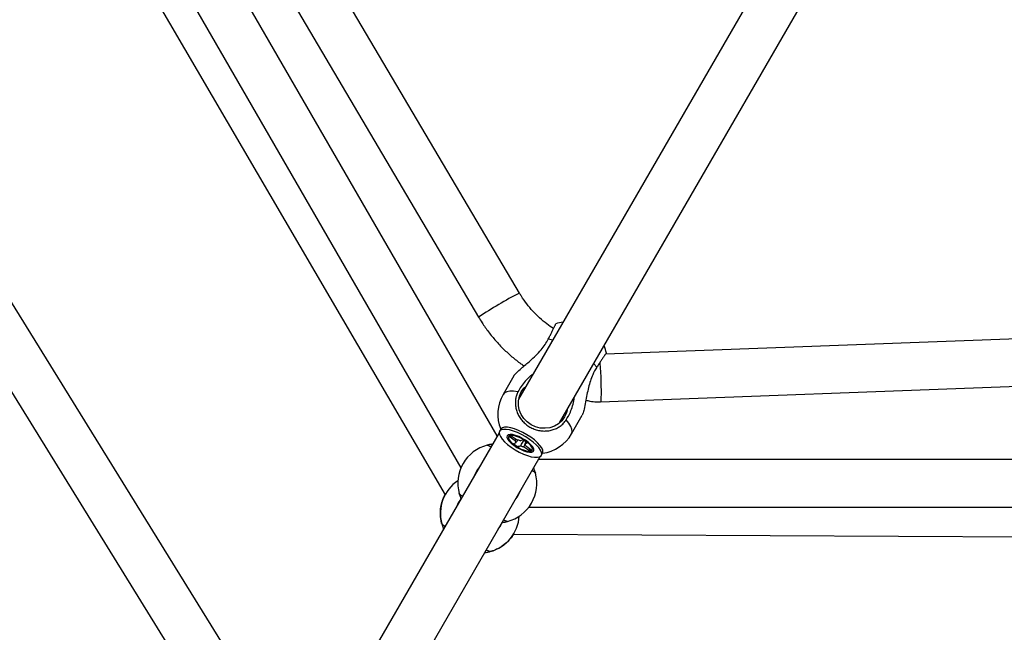
# Model space of a CAD drawing. Units: millimetres. Extents: x -2201 to 8099, y 2767 to 11687.
# Drawn here: x 2383 to 2757, y 6503 to 6736 of the extents above; entities that cross this region are included whole.
import ezdxf

# ---------------------------------------------------------------- set-up
doc = ezdxf.new("R2010")
doc.units = ezdxf.units.MM
doc.layers.add('Default', color=7, linetype='Continuous')

# ---------------------------------------------------------------- blocks, each defined once
blk = doc.blocks.new('SE1667')
at = {"color": 7, "linetype": 'Continuous'}
for p, q in [((2565.47, 6579.95), (2565.23, 6579.38)), ((2565.23, 6579.38), (2565.3, 6578.65)), ((2566.01, 6580.34), (2565.47, 6579.95)), ((2566.83, 6580.53), (2566.01, 6580.34)), ((2567.9, 6580.52), (2566.83, 6580.53)), ((2569.18, 6580.3), (2567.9, 6580.52)), ((2570.61, 6579.89), (2569.18, 6580.3)), ((2572.15, 6579.3), (2570.61, 6579.89)), ((2573.73, 6578.55), (2572.15, 6579.3)), ((2565.3, 6578.65), (2565.68, 6577.79)), ((2565.68, 6577.79), (2566.34, 6576.83)), ((2566.34, 6576.83), (2567.28, 6575.81)), ((2567.28, 6575.81), (2568.45, 6574.77)), ((2575.3, 6577.68), (2573.73, 6578.55)), ((2576.79, 6576.71), (2575.3, 6577.68)), ((2578.14, 6575.69), (2576.79, 6576.71)), ((2579.31, 6574.65), (2578.14, 6575.69)), ((2568.45, 6574.77), (2569.8, 6573.75)), ((2569.8, 6573.75), (2571.29, 6572.78)), ((2571.29, 6572.78), (2572.85, 6571.91)), ((2572.85, 6571.91), (2574.44, 6571.16)), ((2580.24, 6573.63), (2579.31, 6574.65)), ((2580.91, 6572.67), (2580.24, 6573.63)), ((2581.29, 6571.81), (2580.91, 6572.67)), ((2581.36, 6571.08), (2581.29, 6571.81)), ((2574.44, 6571.16), (2575.97, 6570.57)), ((2575.97, 6570.57), (2577.41, 6570.16)), ((2577.41, 6570.16), (2578.69, 6569.94)), ((2578.69, 6569.94), (2579.76, 6569.93)), ((2579.76, 6569.93), (2580.58, 6570.12)), ((2580.58, 6570.12), (2581.12, 6570.51)), ((2581.12, 6570.51), (2581.36, 6571.08))]:
    blk.add_line(p, q, dxfattribs=at)
blk = doc.blocks.new('SE1666')
blk.add_blockref('SE1667', (0, 0))
blk = doc.blocks.new('SE1669')
at = {"color": 7, "linetype": 'Continuous'}
for p, q in [((2565.94, 6580.76), (2565.84, 6580.61)), ((2566.48, 6581.14), (2565.94, 6580.76))]:
    blk.add_line(p, q, dxfattribs=at)
blk = doc.blocks.new('SE1668')
blk.add_blockref('SE1669', (0, 0))
blk = doc.blocks.new('SE1671')
at = {"color": 7, "linetype": 'Continuous'}
for p, q in [((2567.3, 6581.34), (2566.48, 6581.14)), ((2568.37, 6581.32), (2567.3, 6581.34)), ((2569.65, 6581.11), (2568.37, 6581.32)), ((2571.08, 6580.7), (2569.65, 6581.11)), ((2572.62, 6580.11), (2571.08, 6580.7)), ((2574.2, 6579.36), (2572.62, 6580.11)), ((2575.77, 6578.49), (2574.2, 6579.36)), ((2577.25, 6577.52), (2575.77, 6578.49)), ((2578.61, 6576.5), (2577.25, 6577.52)), ((2579.77, 6575.45), (2578.61, 6576.5)), ((2580.71, 6574.43), (2579.77, 6575.45)), ((2581.38, 6573.48), (2580.71, 6574.43)), ((2581.76, 6572.62), (2581.38, 6573.48)), ((2581.68, 6571.46), (2581.83, 6571.89)), ((2581.83, 6571.89), (2581.76, 6572.62))]:
    blk.add_line(p, q, dxfattribs=at)
blk = doc.blocks.new('SE1670')
blk.add_blockref('SE1671', (0, 0))
blk = doc.blocks.new('SE1989')
at = {"color": 7, "linetype": 'Continuous'}
for p, q in [((2564.89, 6542.67), (2565.57, 6543.58)), ((2565.57, 6543.58), (2566.4, 6545.16))]:
    blk.add_line(p, q, dxfattribs=at)
blk = doc.blocks.new('SE1988')
blk.add_blockref('SE1989', (0, 0))
blk = doc.blocks.new('SE1991')
at = {"color": 7, "linetype": 'Continuous'}
for p, q in [((2549.99, 6553.17), (2549.43, 6552.01)), ((2549.43, 6552.01), (2549.3, 6551.67))]:
    blk.add_line(p, q, dxfattribs=at)
blk = doc.blocks.new('SE1990')
blk.add_blockref('SE1991', (0, 0))
blk = doc.blocks.new('SE1993')
at = {"color": 7, "linetype": 'Continuous'}
for p, q in [((2564.89, 6542.67), (2565.57, 6543.58)), ((2565.57, 6543.58), (2565.84, 6544.02))]:
    blk.add_line(p, q, dxfattribs=at)
blk = doc.blocks.new('SE1992')
blk.add_blockref('SE1993', (0, 0))
blk = doc.blocks.new('SE4695')
at = {"color": 7, "linetype": 'Continuous'}
for p, q in [((2572.89, 6593.16), (2573.6, 6594.76)), ((2573.6, 6594.76), (2574.63, 6596.17)), ((2574.63, 6596.17), (2575.46, 6596.98)), ((2572.51, 6589.66), (2572.52, 6591.44)), ((2572.52, 6591.44), (2572.89, 6593.16)), ((2572.85, 6587.9), (2572.51, 6589.66)), ((2573.54, 6586.22), (2572.85, 6587.9)), ((2574.55, 6584.68), (2573.54, 6586.22)), ((2575.84, 6583.35), (2574.55, 6584.68)), ((2577.36, 6582.28), (2575.84, 6583.35)), ((2587.72, 6582.66), (2586.19, 6581.76)), ((2589.02, 6583.84), (2587.72, 6582.66)), ((2590.05, 6585.26), (2589.02, 6583.84)), ((2579.05, 6581.5), (2577.36, 6582.28)), ((2580.85, 6581.05), (2579.05, 6581.5)), ((2582.69, 6580.94), (2580.85, 6581.05)), ((2584.49, 6581.18), (2582.69, 6580.94)), ((2586.19, 6581.76), (2584.49, 6581.18))]:
    blk.add_line(p, q, dxfattribs=at)
blk = doc.blocks.new('SE4694')
blk.add_blockref('SE4695', (0, 0))
blk = doc.blocks.new('SE4697')
at = {"color": 7, "linetype": 'Continuous'}
for p, q in [((2590.77, 6586.86), (2590.05, 6585.26)), ((2591.05, 6587.98), (2590.77, 6586.86))]:
    blk.add_line(p, q, dxfattribs=at)
blk = doc.blocks.new('SE4696')
blk.add_blockref('SE4697', (0, 0))
blk = doc.blocks.new('SE4699')
at = {"color": 7, "linetype": 'Continuous'}
for p, q in [((2568.25, 6578.14), (2568.16, 6577.62)), ((2568.16, 6577.62), (2568.4, 6576.95)), ((2568.66, 6578.48), (2568.25, 6578.14)), ((2568.4, 6576.95), (2568.94, 6576.17)), ((2569.36, 6578.61), (2568.66, 6578.48)), ((2568.94, 6576.17), (2569.75, 6575.33)), ((2570.3, 6578.53), (2569.36, 6578.61)), ((2569.75, 6575.33), (2570.79, 6574.49)), ((2571.43, 6578.25), (2570.3, 6578.53)), ((2572.68, 6577.77), (2571.43, 6578.25)), ((2573.97, 6577.13), (2572.68, 6577.77)), ((2575.22, 6576.38), (2573.97, 6577.13)), ((2576.34, 6575.55), (2575.22, 6576.38)), ((2577.27, 6574.7), (2576.34, 6575.55)), ((2570.79, 6574.49), (2571.98, 6573.69)), ((2571.98, 6573.69), (2573.26, 6572.99)), ((2573.26, 6572.99), (2574.54, 6572.43)), ((2574.54, 6572.43), (2575.74, 6572.05)), ((2575.74, 6572.05), (2576.79, 6571.86)), ((2576.79, 6571.86), (2577.61, 6571.89)), ((2577.96, 6573.89), (2577.27, 6574.7)), ((2577.61, 6571.89), (2578.17, 6572.13)), ((2578.35, 6573.16), (2577.96, 6573.89)), ((2578.17, 6572.13), (2578.42, 6572.56)), ((2578.42, 6572.56), (2578.35, 6573.16))]:
    blk.add_line(p, q, dxfattribs=at)
blk = doc.blocks.new('SE4698')
blk.add_blockref('SE4699', (0, 0))
blk = doc.blocks.new('SE4701')
at = {"color": 7, "linetype": 'Continuous'}
for p, q in [((2568.79, 6577.83), (2568.71, 6577.34)), ((2568.71, 6577.34), (2568.95, 6576.71)), ((2569.17, 6578.14), (2568.79, 6577.83)), ((2568.95, 6576.71), (2569.48, 6575.98)), ((2569.84, 6578.25), (2569.17, 6578.14)), ((2569.48, 6575.98), (2570.27, 6575.2)), ((2570.74, 6578.16), (2569.84, 6578.25)), ((2570.27, 6575.2), (2571.27, 6574.42)), ((2571.81, 6577.86), (2570.74, 6578.16)), ((2572.99, 6577.39), (2571.81, 6577.86)), ((2574.18, 6576.77), (2572.99, 6577.39)), ((2575.32, 6576.05), (2574.18, 6576.77)), ((2576.32, 6575.26), (2575.32, 6576.05)), ((2577.11, 6574.48), (2576.32, 6575.26)), ((2571.27, 6574.42), (2572.41, 6573.69)), ((2572.41, 6573.69), (2573.6, 6573.07)), ((2573.6, 6573.07), (2574.78, 6572.6)), ((2574.78, 6572.6), (2575.85, 6572.3)), ((2575.85, 6572.3), (2576.75, 6572.21)), ((2576.75, 6572.21), (2577.41, 6572.32)), ((2577.64, 6573.75), (2577.11, 6574.48)), ((2577.41, 6572.32), (2577.8, 6572.63)), ((2577.87, 6573.12), (2577.64, 6573.75)), ((2577.8, 6572.63), (2577.87, 6573.12))]:
    blk.add_line(p, q, dxfattribs=at)
blk = doc.blocks.new('SE4700')
blk.add_blockref('SE4701', (0, 0))
blk = doc.blocks.new('SE5307')
at = {"color": 7, "linetype": 'Continuous'}
for p, q in [((2603.45, 6606), (2603.48, 6605.56)), ((2603.48, 6605.56), (2603.59, 6604.02)), ((2603.59, 6604.02), (2603.68, 6602.32)), ((2603.68, 6602.32), (2603.76, 6600.52)), ((2603.76, 6600.52), (2603.82, 6598.71)), ((2603.82, 6598.71), (2603.87, 6596.94)), ((2603.87, 6596.94), (2603.89, 6595.3)), ((2603.9, 6593.86), (2603.88, 6592.66)), ((2603.89, 6595.3), (2603.9, 6593.86)), ((2603.7, 6591.02), (2603.69, 6591.02)), ((2603.77, 6591.21), (2603.7, 6591.02)), ((2603.83, 6591.77), (2603.77, 6591.21)), ((2603.88, 6592.66), (2603.83, 6591.77))]:
    blk.add_line(p, q, dxfattribs=at)
blk = doc.blocks.new('SE5306')
blk.add_blockref('SE5307', (0, 0))
blk = doc.blocks.new('SE6067')
at = {"color": 7, "linetype": 'Continuous'}
for p, q in [((2591.7, 6582.88), (2590.68, 6584.18)), ((2592.43, 6581.66), (2591.7, 6582.88)), ((2592.84, 6580.56), (2592.43, 6581.66)), ((2592.69, 6578.82), (2592.93, 6579.61)), ((2592.93, 6579.61), (2592.84, 6580.56))]:
    blk.add_line(p, q, dxfattribs=at)
blk = doc.blocks.new('SE6066')
blk.add_blockref('SE6067', (0, 0))
blk = doc.blocks.new('SE6069')
at = {"color": 7, "linetype": 'Continuous'}
for p, q in [((2567.27, 6594.42), (2566.71, 6593.82)), ((2568.14, 6594.83), (2567.27, 6594.42)), ((2569.3, 6595.02), (2568.14, 6594.83)), ((2570.71, 6595), (2569.3, 6595.02)), ((2572.35, 6594.76), (2570.71, 6595))]:
    blk.add_line(p, q, dxfattribs=at)
blk = doc.blocks.new('SE6068')
blk.add_blockref('SE6069', (0, 0))
blk = doc.blocks.new('SE5')
at = {"color": 7, "linetype": 'Continuous'}
for p, q in [((2564.52, 6578.03), (2385.91, 6887.39)), ((2370.32, 6878.39), (2550.73, 6565.92)), ((2360.29, 6871.59), (2544.73, 6555.63)), ((2572.93, 6632.32), (2434.48, 6866.85)), ((2418.8, 6858), (2557.43, 6623.17)), ((2679.34, 6776.91), (2572.6, 6592.03)), ((2588.19, 6583.03), (2694.93, 6767.91)), ((2489.52, 6451.83), (2378.88, 6630.91)), ((2938.45, 6621.6), (2605.57, 6609.1)), ((2364.57, 6619.82), (2475.36, 6440.5)), ((2585.54, 6614.43), (2583.88, 6614.83)), ((2602.3, 6604.2), (2601.12, 6605.43)), ((2603.69, 6591.02), (2935.53, 6603.48)), ((2570.78, 6600.88), (2566.71, 6593.82)), ((2592.69, 6578.82), (2596.76, 6585.88)), ((2565.22, 6579.24), (2479.3, 6430.43)), ((2565.84, 6580.61), (2565.37, 6579.81)), ((2567.53, 6581.39), (2567.01, 6581.3)), ((2568.98, 6577.79), (2569.81, 6578.14)), ((2571.24, 6576.2), (2568.98, 6577.79)), ((2569.81, 6578.14), (2572.07, 6576.55)), ((2570.56, 6575.04), (2571.65, 6575.5)), ((2573.22, 6576.17), (2574.31, 6576.63)), ((2574.31, 6576.63), (2576.02, 6575.42)), ((2576.02, 6575.42), (2574.94, 6574.96)), ((2572.28, 6573.83), (2570.56, 6575.04)), ((2572.28, 6573.83), (2572.63, 6574.3)), ((2573.37, 6574.29), (2572.28, 6573.83)), ((2576.78, 6572.32), (2574.52, 6573.91)), ((2575.35, 6574.26), (2577.61, 6572.67)), ((2576.78, 6572.32), (2576.82, 6572.89)), ((2577.61, 6572.67), (2576.78, 6572.32)), ((2581.22, 6570.66), (2581.68, 6571.46)), ((2581.69, 6572.82), (2581.51, 6573.32)), ((2494.89, 6421.43), (2580.81, 6570.24)), ((2937.32, 6569.03), (2580.11, 6569.03)), ((2544.92, 6556.09), (2544.92, 6556.08)), ((2549.99, 6553.17), (2549.99, 6553.17)), ((2550.02, 6556.19), (2550.01, 6556.23)), ((2576.52, 6551.03), (2937.32, 6551.03)), ((2568.45, 6545.56), (2568.44, 6545.55)), ((2543.41, 6544.73), (2544.11, 6542.68)), ((2543.43, 6544.67), (2543.45, 6544.62)), ((2565.84, 6544.02), (2565.84, 6544.02)), ((2570.63, 6540.7), (2936.39, 6538.95)), ((2570.9, 6541.08), (2570.9, 6541.09)), ((2559.7, 6533.68), (2561.82, 6534.09)), ((2561.74, 6534.08), (2561.76, 6534.09)), ((2561.82, 6534.09), (2561.85, 6534.11))]:
    blk.add_line(p, q, dxfattribs=at)
for centre, radius, start, end in [((2642.17, 6497.33), 151.71, 117.1559, 123.9578), ((2591.28, 6606.38), 15, 96.8699, 107.7836), ((2591.28, 6606.38), 15, 12.1744, 23.1301), ((2579.7, 6586.32), 15, 150, 202.4105), ((2579.7, 6586.32), 15, 277.5895, 330), ((2572.56, 6576.49), 1.35, 192.3311, 227.4863), ((2571.23, 6572.14), 4.49, 63.6295, 79.1961), ((2564.52, 6560.03), 15, 104.8527, 195.1473), ((2575.36, 6578.32), 4.49, 243.6295, 259.1961), ((2574.03, 6573.97), 1.35, 12.3311, 47.4863), ((2564.52, 6560.03), 9.15, 139.6111, 160.3889), ((2564.52, 6560.03), 15, 284.8527, 15.1473), ((2557.91, 6548.59), 15, 123.8633, 195.1473), ((2564.52, 6560.03), 9.15, 319.6111, 340.3889), ((2557.92, 6548.59), 9.15, 142.58, 160.3889), ((2557.91, 6548.59), 15, 284.8527, 356.1367)]:
    blk.add_arc(centre, radius, start, end, dxfattribs=at)
for points, knots in [([(2585.87, 6618.82), (2585.02, 6619.39), (2583.17, 6620.64), (2580.55, 6622.86), (2577.99, 6625.4), (2575.68, 6628.16), (2574.03, 6630.5), (2573.17, 6631.92), (2572.93, 6632.32)], [0, 0, 0, 0, 0.163662, 0.354389, 0.545117, 0.735848, 0.926582, 1, 1, 1, 1]), ([(2557.43, 6623.17), (2557.86, 6622.46), (2559.03, 6620.53), (2561.17, 6617.51), (2563.9, 6614.16), (2566.87, 6611.02), (2570.07, 6608.12), (2572.69, 6605.99), (2574.31, 6604.92), (2574.73, 6604.64)], [0, 0, 0, 0, 0.096511, 0.265476, 0.434469, 0.603463, 0.77246, 0.941458, 1, 1, 1, 1]), ([(2583.88, 6614.83), (2583.99, 6615.04), (2584.31, 6615.68), (2584.71, 6616.49), (2585.1, 6617.25), (2585.38, 6617.82), (2585.65, 6618.37), (2585.89, 6618.87), (2586.11, 6619.31), (2586.29, 6619.69), (2586.44, 6620.01), (2586.56, 6620.28), (2586.65, 6620.47), (2586.7, 6620.6), (2586.72, 6620.66), (2586.71, 6620.66), (2586.71, 6620.66)], [0, 0, 0, 0, 0.063734, 0.192886, 0.258417, 0.330352, 0.402787, 0.476799, 0.551357, 0.623233, 0.695608, 0.769561, 0.84406, 0.915851, 0.988142, 1, 1, 1, 1]), ([(2570.83, 6600.86), (2570.85, 6600.93), (2570.94, 6601.19), (2571.93, 6602.19), (2573.48, 6603.58), (2575.3, 6605.14), (2577.14, 6606.73), (2579.16, 6608.59), (2581.08, 6610.63), (2582.71, 6612.73), (2583.49, 6614.12), (2583.88, 6614.83)], [0, 0, 0, 0, 0.041384, 0.145919, 0.288384, 0.391221, 0.496887, 0.629799, 0.766544, 0.881672, 1, 1, 1, 1]), ([(2605.93, 6609.56), (2605.93, 6609.56), (2605.93, 6609.58), (2605.88, 6609.52), (2605.77, 6609.38), (2605.57, 6609.11), (2605.3, 6608.72), (2604.98, 6608.25), (2604.59, 6607.67), (2604.14, 6607), (2603.78, 6606.45), (2603.39, 6605.86), (2602.97, 6605.23), (2602.6, 6604.66), (2602.37, 6604.31), (2602.3, 6604.2)], [0, 0, 0, 0, 0.011199, 0.085509, 0.157229, 0.303102, 0.377429, 0.449213, 0.595215, 0.669607, 0.741475, 0.813841, 0.887778, 0.962258, 1, 1, 1, 1]), ([(2578.12, 6601.58), (2577.8, 6601.35), (2576.67, 6600.55), (2575.15, 6598.92), (2573.51, 6596.85), (2572.74, 6595.45), (2572.35, 6594.76)], [0, 0, 0, 0, 0.12871, 0.447684, 0.723896, 1, 1, 1, 1]), ([(2602.3, 6604.2), (2601.74, 6603.25), (2600.79, 6601.61), (2599.82, 6598.93), (2599.11, 6596.39), (2598.53, 6593.7), (2597.99, 6590.86), (2597.51, 6588.34), (2597.07, 6586.51), (2596.82, 6586.08), (2596.72, 6585.91)], [0, 0, 0, 0, 0.160121, 0.275712, 0.394073, 0.521893, 0.653507, 0.801544, 0.921098, 1, 1, 1, 1]), ([(2572.35, 6594.76), (2572.25, 6594.54), (2571.94, 6593.89), (2571.65, 6592.95), (2571.46, 6591.96), (2571.37, 6591.17), (2571.36, 6590.33), (2571.42, 6589.48), (2571.56, 6588.64), (2571.76, 6587.81), (2572.04, 6586.99), (2572.39, 6586.19), (2572.8, 6585.42), (2573.28, 6584.69), (2573.81, 6583.99), (2574.41, 6583.33), (2575.06, 6582.71), (2575.99, 6581.97), (2577, 6581.33), (2578.07, 6580.82), (2579.18, 6580.39), (2580.33, 6580.1), (2581.5, 6579.95), (2582.67, 6579.89), (2583.83, 6579.97), (2584.95, 6580.19), (2586.05, 6580.51), (2587.09, 6580.96), (2588.05, 6581.53), (2588.72, 6582.02), (2589.35, 6582.56), (2589.92, 6583.16), (2590.36, 6583.71), (2590.6, 6584.06), (2590.68, 6584.18)], [0, 0, 0, 0, 0.024192, 0.073216, 0.098091, 0.125396, 0.152891, 0.180985, 0.209287, 0.236569, 0.264042, 0.292113, 0.320392, 0.347643, 0.375083, 0.403121, 0.431367, 0.45859, 0.513963, 0.542179, 0.56939, 0.624737, 0.652938, 0.680157, 0.735518, 0.763726, 0.790969, 0.846379, 0.874611, 0.901886, 0.92935, 0.95741, 0.985676, 1, 1, 1, 1]), ([(2590.68, 6584.18), (2591.23, 6585.13), (2592.2, 6586.77), (2593.12, 6589.46), (2593.63, 6591.33), (2593.71, 6592.4), (2593.73, 6592.62)], [0, 0, 0, 0, 0.377071, 0.652457, 0.927996, 1, 1, 1, 1]), ([(2598.15, 6591.67), (2598.66, 6591.53), (2599.97, 6591.18), (2601.84, 6591), (2603.18, 6591.01), (2603.69, 6591.02)], [0, 0, 0, 0, 0.285842, 0.722997, 1, 1, 1, 1]), ([(2571.24, 6576.2), (2571.37, 6576.39), (2571.52, 6576.6), (2571.66, 6576.81), (2571.68, 6576.83)], [0, 0, 0, 0, 0.898786, 1, 1, 1, 1]), ([(2572.26, 6576.51), (2572.18, 6576.37), (2571.97, 6576.04), (2571.77, 6575.7), (2571.65, 6575.5)], [0, 0, 0, 0, 0.403251, 1, 1, 1, 1]), ([(2573.37, 6574.29), (2573.49, 6574.49), (2573.92, 6575.21), (2574.36, 6575.92), (2574.67, 6576.44)], [0, 0, 0, 0, 0.281416, 1, 1, 1, 1]), ([(2575.47, 6575.93), (2575.4, 6575.8), (2575.22, 6575.48), (2575.05, 6575.16), (2574.94, 6574.96)], [0, 0, 0, 0, 0.398449, 1, 1, 1, 1]), ([(2560.67, 6574.53), (2560.7, 6574.53), (2560.77, 6574.54), (2560.98, 6574.48), (2561.29, 6574.36), (2561.6, 6574.22), (2561.89, 6574.09), (2562.1, 6573.99), (2562.17, 6573.96)], [0, 0, 0, 0, 0.146046, 0.441997, 0.592162, 0.757, 0.922985, 1, 1, 1, 1]), ([(2562.72, 6574.91), (2562.51, 6574.89), (2561.82, 6574.81), (2561.14, 6574.64), (2560.67, 6574.53), (2560.68, 6574.53), (2560.69, 6574.54)], [0, 0, 0, 0, 0.145654, 0.50662, 0.819195, 1, 1, 1, 1]), ([(2574.99, 6574.9), (2574.93, 6574.78), (2574.78, 6574.45), (2574.62, 6574.11), (2574.52, 6573.91)], [0, 0, 0, 0, 0.369077, 1, 1, 1, 1]), ([(2577.76, 6564.96), (2577.81, 6564.92), (2578.02, 6564.78), (2578.27, 6564.6), (2578.55, 6564.39), (2578.76, 6564.22), (2578.91, 6564.08), (2578.98, 6564), (2578.99, 6563.96), (2579, 6563.95)], [0, 0, 0, 0, 0.068644, 0.239809, 0.405168, 0.571674, 0.741793, 0.913161, 1, 1, 1, 1]), ([(2578.99, 6564), (2578.99, 6564), (2578.99, 6564), (2578.79, 6564.65), (2578.59, 6565.29), (2578.36, 6565.8), (2578.31, 6565.91)], [0, 0, 0, 0, 0.295623, 0.607016, 0.918581, 1, 1, 1, 1]), ([(2543.39, 6544.78), (2543.39, 6544.78), (2543.39, 6544.78), (2543.23, 6545.42), (2543.05, 6546.4), (2542.9, 6547.82), (2542.9, 6549.73), (2543.25, 6552.01), (2543.94, 6554.29), (2544.67, 6555.56), (2544.96, 6556.06)], [0, 0, 0, 0, 0.117036, 0.238557, 0.36299, 0.497367, 0.635733, 0.791364, 0.91705, 1, 1, 1, 1]), ([(2551.28, 6555.11), (2551.22, 6555.15), (2551.02, 6555.28), (2550.77, 6555.46), (2550.49, 6555.67), (2550.28, 6555.84), (2550.13, 6555.98), (2550.06, 6556.07), (2550.05, 6556.1), (2550.04, 6556.11)], [0, 0, 0, 0, 0.068644, 0.239809, 0.405168, 0.571674, 0.741793, 0.913161, 1, 1, 1, 1]), ([(2550.05, 6556.07), (2550.05, 6556.07), (2550.05, 6556.06), (2550.25, 6555.41), (2550.45, 6554.77), (2550.68, 6554.26), (2550.73, 6554.15)], [0, 0, 0, 0, 0.295623, 0.607016, 0.918581, 1, 1, 1, 1]), ([(2566.39, 6545.16), (2566.57, 6545.18), (2567.24, 6545.25), (2567.9, 6545.42), (2568.37, 6545.53), (2568.36, 6545.53), (2568.35, 6545.53)], [0, 0, 0, 0, 0.132061, 0.49877, 0.816318, 1, 1, 1, 1]), ([(2568.36, 6545.53), (2568.34, 6545.53), (2568.27, 6545.53), (2568.06, 6545.59), (2567.75, 6545.71), (2567.44, 6545.84), (2567.15, 6545.97), (2566.94, 6546.07), (2566.87, 6546.11)], [0, 0, 0, 0, 0.146046, 0.441997, 0.592162, 0.757, 0.922985, 1, 1, 1, 1]), ([(2544.68, 6543.66), (2544.62, 6543.7), (2544.41, 6543.84), (2544.16, 6544.02), (2543.89, 6544.23), (2543.68, 6544.4), (2543.53, 6544.54), (2543.45, 6544.62), (2543.44, 6544.66), (2543.43, 6544.67)], [0, 0, 0, 0, 0.068644, 0.239809, 0.405168, 0.571674, 0.741793, 0.913161, 1, 1, 1, 1]), ([(2543.47, 6544.51), (2543.53, 6544.34), (2543.63, 6543.99), (2543.84, 6543.32), (2544.07, 6542.81), (2544.12, 6542.7)], [0, 0, 0, 0, 0.442083, 0.88441, 1, 1, 1, 1]), ([(2570.85, 6541.11), (2570.72, 6540.84), (2570.23, 6539.89), (2568.9, 6538.3), (2567.3, 6536.82), (2565.78, 6535.78), (2564.44, 6535.05), (2563.19, 6534.52), (2562.28, 6534.22), (2561.82, 6534.09), (2561.83, 6534.1), (2561.84, 6534.1)], [0, 0, 0, 0, 0.04351, 0.153415, 0.303199, 0.411318, 0.522412, 0.662152, 0.805921, 0.926964, 1, 1, 1, 1]), ([(2559.71, 6533.71), (2559.91, 6533.73), (2560.61, 6533.8), (2561.33, 6533.98), (2561.6, 6534.05), (2561.72, 6534.08)], [0, 0, 0, 0, 0.177802, 0.618437, 1, 1, 1, 1]), ([(2561.76, 6534.09), (2561.73, 6534.09), (2561.67, 6534.08), (2561.45, 6534.14), (2561.14, 6534.27), (2560.84, 6534.4), (2560.54, 6534.53), (2560.33, 6534.63), (2560.27, 6534.66)], [0, 0, 0, 0, 0.146046, 0.441997, 0.592162, 0.757, 0.922985, 1, 1, 1, 1])]:
    blk.add_open_spline(points, degree=3, knots=knots, dxfattribs=at)
for name in ['SE5306', 'SE6068', 'SE4694', 'SE4696', 'SE6066', 'SE1666', 'SE1668', 'SE1670', 'SE4698', 'SE4700', 'SE1990', 'SE1988', 'SE1992']:
    blk.add_blockref(name, (0, 0))
blk = doc.blocks.new('SE4')
at = {"layer": 'Default'}
blk.add_blockref('SE5', (0, 0), dxfattribs=at)
blk = doc.blocks.new('SE3')
blk.add_blockref('SE4', (0, 0))
blk = doc.blocks.new('SE2')
at = {"layer": 'Default'}
blk.add_blockref('SE3', (0, 0), dxfattribs=at)
blk = doc.blocks.new('SE1')
blk.add_blockref('SE2', (0, 0))
blk = doc.blocks.new('SE')
at = {"layer": 'Default'}
blk.add_blockref('SE1', (0, 0), dxfattribs=at)

msp = doc.modelspace()

# ---------------------------------------------------------------- block references
msp.add_blockref('SE', (0, 0))

doc.saveas('drawing.dxf')
